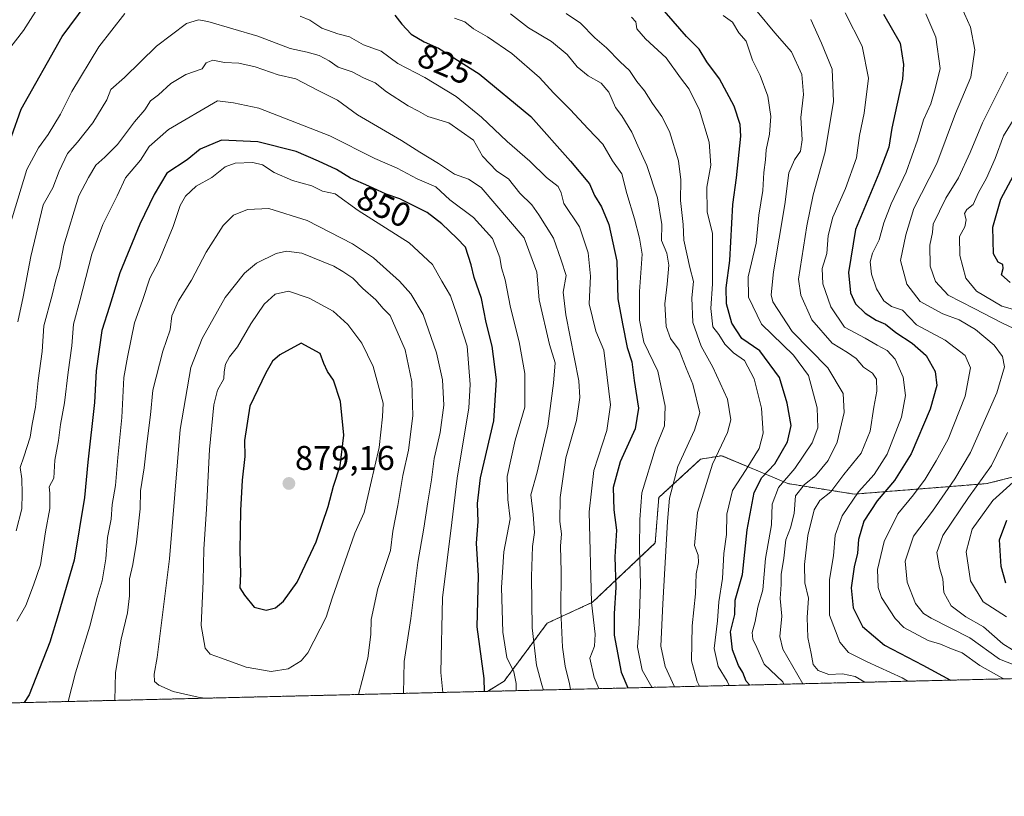
# Model space of a CAD drawing. Units: metres. Extents: x 665328 to 668794, y 4735040 to 4737436.
# Drawn here: x 666512 to 666800, y 4735040 to 4735266 of the extents above; entities that cross this region are included whole.
import ezdxf
from ezdxf.enums import TextEntityAlignment as Align

# ---------------------------------------------------------------- set-up
doc = ezdxf.new("R2010")
doc.units = ezdxf.units.M
doc.header["$MEASUREMENT"] = 0
doc.linetypes.add('TRAZOS', pattern=[0.75, 0.5, -0.25])
for name, color, linetype, lineweight in [('Arbolado forestal', 92, 'TRAZOS', 0), ('Arbolado forestal CxS', 92, 'Continuous', 0), ('Carátula', 7, 'Continuous', 5), ('Comarca CxS', 133, 'Continuous', 0), ('Comunidad Autónoma CxS', 142, 'Continuous', 0), ('Curva de nivel maestra', 36, 'Continuous', 30), ('Curva de nivel normal', 36, 'Continuous', 0), ('Espacio natural protegido CxS', 2, 'Continuous', 0), ('Municipio CxS', 142, 'Continuous', 0), ('Provincia CxS', 1, 'Continuous', 0), ('Punto de cota en terreno', 7, 'Continuous', 0), ('Rótulo de curva de nivel directora', 19, 'Continuous', 0), ('Rótulo de punto de cota en terreno', 19, 'Continuous', 0)]:
    doc.layers.add(name, color=color, linetype=linetype, lineweight=lineweight)
doc.styles.add('Arial', font='txt', dxfattribs={"height": 0.2})

# ---------------------------------------------------------------- blocks, each defined once
blk = doc.blocks.new('*U161')
at = {"layer": 'Curva de nivel normal', "color": 36, "linetype": 'Continuous', "lineweight": 0}
for points in [[(666800.77, 4735251.02, 760), (666793.41, 4735236.23, 760), (666789.8, 4735227.56, 760), (666786.35, 4735220.21, 760), (666782.68, 4735214.23, 760), (666778.96, 4735206.62, 760), (666778.74, 4735204.23, 760), (666777.97, 4735200.5, 760), (666778.09, 4735194.44, 760), (666779.68, 4735189.9, 760), (666783.35, 4735185.95, 760), (666790.97, 4735182.07, 760), (666798.99, 4735177.85, 760), (666804.18, 4735175.46, 760)], [(666800.71, 4735145.92, 760), (666796, 4735136.24, 760), (666789.29, 4735126.91, 760), (666781.84, 4735115.81, 760), (666780.09, 4735110.84, 760), (666780.78, 4735106.4, 760), (666781.76, 4735103.16, 760), (666782.12, 4735099.22, 760), (666784.22, 4735095.32, 760), (666788.5, 4735092.11, 760), (666793.67, 4735089.15, 760), (666799.27, 4735084.21, 760), (666802.15, 4735082.5, 760)]]:
    blk.add_polyline3d(points, dxfattribs=at)
blk = doc.blocks.new('*U162')
at = {"layer": 'Curva de nivel normal', "color": 36, "linetype": 'Continuous', "lineweight": 0}
blk.add_polyline3d([(666740.98, 4735072.58, 790), (666735.08, 4735082.67, 790), (666734.23, 4735086.31, 790), (666734.86, 4735092.28, 790), (666734.37, 4735097.4, 790), (666734.62, 4735101.5, 790), (666734.65, 4735104.44, 790), (666735.44, 4735109.22, 790), (666735.94, 4735114.54, 790), (666737.32, 4735118.1, 790), (666738.38, 4735122.24, 790), (666738.82, 4735127.4, 790), (666741.39, 4735130.66, 790), (666744.67, 4735133.21, 790), (666748.34, 4735137.7, 790), (666750.93, 4735143.09, 790), (666753.05, 4735151.75, 790), (666752.75, 4735157.27, 790), (666748.24, 4735164.7, 790), (666737.83, 4735175.34, 790), (666732.2, 4735183.96, 790), (666731.69, 4735186.06, 790), (666732.35, 4735192.77, 790), (666735.69, 4735212.44, 790), (666736.9, 4735221.6, 790), (666738.51, 4735225.42, 790), (666740.24, 4735227.94, 790), (666740.74, 4735231.26, 790), (666740.34, 4735237.82, 790), (666741.12, 4735244.53, 790), (666740.64, 4735250.3, 790), (666737.61, 4735256.92, 790), (666732.75, 4735262.5, 790), (666727.64, 4735268.71, 790)], dxfattribs=at)
blk = doc.blocks.new('*U166')
at = {"layer": 'Curva de nivel normal', "color": 36, "linetype": 'Continuous', "lineweight": 0}
blk.add_polyline3d([(666703.49, 4735071.67, 815), (666700.75, 4735077.57, 815), (666699.56, 4735083.56, 815), (666700.08, 4735095.91, 815), (666701.46, 4735119.91, 815), (666702.09, 4735126.72, 815), (666704.44, 4735135.91, 815), (666709.38, 4735146.58, 815), (666710.88, 4735151.58, 815), (666708.86, 4735160, 815), (666706.87, 4735164.62, 815), (666704.85, 4735169.94, 815), (666702.29, 4735173.28, 815), (666701.09, 4735176.81, 815), (666700.64, 4735183.42, 815), (666701.4, 4735189.18, 815), (666701.86, 4735194.74, 815), (666701.28, 4735198.15, 815), (666699.67, 4735201.9, 815), (666699.78, 4735206.57, 815), (666698.51, 4735214.36, 815), (666695.4, 4735223.74, 815), (666692.78, 4735229.52, 815), (666691.09, 4735233.5, 815), (666688.18, 4735238.26, 815), (666686.26, 4735240.7, 815), (666684.37, 4735245.18, 815), (666682.06, 4735247.75, 815), (666678.29, 4735249.94, 815), (666675.06, 4735252.58, 815), (666672.18, 4735256.13, 815), (666667.62, 4735259.93, 815), (666660.9, 4735263.98, 815), (666655.64, 4735268.04, 815)], dxfattribs=at)
blk = doc.blocks.new('*U173')
at = {"layer": 'Curva de nivel normal', "color": 36, "linetype": 'Continuous', "lineweight": 0}
blk.add_polyline3d([(666776.82, 4735268, 770), (666779.74, 4735261.17, 770), (666781.01, 4735252.05, 770), (666779.59, 4735246.1, 770), (666778.31, 4735241.79, 770), (666776.12, 4735237.11, 770), (666774.42, 4735231.12, 770), (666771.13, 4735221.84, 770), (666766.73, 4735212.54, 770), (666764.57, 4735207.06, 770), (666763.18, 4735202.12, 770), (666761.3, 4735198.24, 770), (666760.64, 4735195.64, 770), (666761.01, 4735192.1, 770), (666762.41, 4735187.81, 770), (666764.54, 4735184.32, 770), (666766.84, 4735182.67, 770), (666770.03, 4735181.55, 770), (666774.09, 4735177.3, 770), (666782.48, 4735172.81, 770), (666788.34, 4735168.34, 770), (666789.84, 4735164.7, 770), (666788.3, 4735156.52, 770), (666783.38, 4735143.91, 770), (666779.81, 4735137.58, 770), (666776.66, 4735132.24, 770), (666773.24, 4735127.72, 770), (666768.65, 4735122.17, 770), (666764.72, 4735114.06, 770), (666762.73, 4735105.95, 770), (666762.96, 4735100.61, 770), (666763.92, 4735097.72, 770), (666767.86, 4735091.56, 770), (666770.41, 4735088.97, 770), (666777.54, 4735085.17, 770), (666781.15, 4735084.15, 770), (666784.31, 4735082.8, 770), (666787.47, 4735081.62, 770), (666792.56, 4735077.85, 770), (666798.98, 4735074.27, 770), (666799.62, 4735073.99, 770)], dxfattribs=at)
blk = doc.blocks.new('*U177')
at = {"layer": 'Curva de nivel normal', "color": 36, "linetype": 'Continuous', "lineweight": 0}
blk.add_polyline3d([(666785.47, 4735273.96, 765), (666789.86, 4735264.13, 765), (666791.12, 4735257.55, 765), (666790, 4735249.57, 765), (666785.51, 4735238.94, 765), (666780.03, 4735224.38, 765), (666773.33, 4735211.27, 765), (666770.97, 4735203.57, 765), (666769.42, 4735196.04, 765), (666771.32, 4735189.11, 765), (666775.2, 4735184.06, 765), (666781.79, 4735180.49, 765), (666786.56, 4735178.7, 765), (666791.32, 4735175.92, 765), (666796.74, 4735171.34, 765), (666799.22, 4735168, 765), (666799.8, 4735165.06, 765), (666797.56, 4735157.42, 765), (666789.89, 4735140.08, 765), (666785.3, 4735132.35, 765), (666778.8, 4735122.96, 765), (666773.22, 4735115.59, 765), (666770.82, 4735108.34, 765), (666771.41, 4735102.2, 765), (666773.82, 4735095.96, 765), (666776.18, 4735093.09, 765), (666778.42, 4735091.7, 765), (666789.69, 4735085.99, 765), (666798.33, 4735079.74, 765), (666805.01, 4735077.07, 765)], dxfattribs=at)
blk = doc.blocks.new('*U187')
at = {"layer": 'Curva de nivel normal', "color": 36, "linetype": 'Continuous', "lineweight": 0}
blk.add_polyline3d([(666511.88, 4735178.15, 835), (666513.44, 4735185.45, 835), (666515.74, 4735197.24, 835), (666519.33, 4735212.32, 835), (666522.08, 4735217.22, 835), (666523.98, 4735222.14, 835), (666526.44, 4735227.23, 835), (666529.34, 4735230.57, 835), (666533.83, 4735236.23, 835), (666537.86, 4735242.9, 835), (666539.02, 4735245.9, 835), (666543.02, 4735249.49, 835), (666552.38, 4735258.63, 835), (666561.17, 4735265.16, 835), (666564.64, 4735266.26, 835), (666567.38, 4735265.78, 835), (666581.92, 4735261.47, 835), (666591.34, 4735257.93, 835), (666596.3, 4735256.88, 835), (666599.83, 4735255.83, 835), (666602.77, 4735254.28, 835), (666605.36, 4735252.43, 835), (666609.44, 4735251.06, 835), (666612.72, 4735249.38, 835), (666616.14, 4735247.92, 835), (666619.44, 4735245.22, 835), (666625.79, 4735241.13, 835), (666628.83, 4735239.63, 835), (666631.56, 4735238.02, 835), (666637.67, 4735236.23, 835), (666644.86, 4735231.16, 835), (666647.5, 4735226.46, 835), (666651.71, 4735222.12, 835), (666655.11, 4735219.85, 835), (666658.33, 4735215.74, 835), (666661.88, 4735212.29, 835), (666663.94, 4735209.35, 835), (666668.19, 4735202.6, 835), (666670.44, 4735196.19, 835), (666671.9, 4735191.64, 835), (666671.05, 4735186.8, 835), (666671.79, 4735180.16, 835), (666675.55, 4735160.96, 835), (666675.93, 4735156.13, 835), (666674.93, 4735149.38, 835), (666671.76, 4735138.45, 835), (666670.18, 4735126.95, 835), (666670.08, 4735119.92, 835), (666670.56, 4735116.31, 835), (666670.27, 4735112.69, 835), (666670.45, 4735105.26, 835), (666670.34, 4735093.93, 835), (666670.78, 4735083.24, 835), (666671.57, 4735077.71, 835), (666672.9, 4735072.52, 835), (666673.14, 4735070.93, 835)], dxfattribs=at)
blk = doc.blocks.new('*U188')
at = {"layer": 'Curva de nivel normal', "color": 36, "linetype": 'Continuous', "lineweight": 0}
blk.add_polyline3d([(666511.45, 4735117.22, 840), (666513.1, 4735123.58, 840), (666513.15, 4735128.03, 840), (666513.03, 4735132.4, 840), (666512.62, 4735135.7, 840), (666513.71, 4735138.8, 840), (666515.47, 4735144.48, 840), (666516.07, 4735148.26, 840), (666517.06, 4735153.24, 840), (666517.81, 4735161.06, 840), (666519.02, 4735169.46, 840), (666519.52, 4735177, 840), (666521.94, 4735185.96, 840), (666523.04, 4735190.38, 840), (666524.05, 4735193.96, 840), (666525.31, 4735200.57, 840), (666529.68, 4735214.9, 840), (666532.55, 4735220.31, 840), (666534.64, 4735223.88, 840), (666537.31, 4735226.16, 840), (666540.95, 4735229.91, 840), (666545.94, 4735236.47, 840), (666548.95, 4735240, 840), (666550.65, 4735242.6, 840), (666552.97, 4735244.42, 840), (666556.54, 4735247.73, 840), (666560.89, 4735250.3, 840), (666565.7, 4735252, 840), (666566.84, 4735253.72, 840), (666568.76, 4735254.47, 840), (666572.23, 4735253.79, 840), (666576.35, 4735253.59, 840), (666581.14, 4735252.54, 840), (666587.84, 4735250.27, 840), (666593.06, 4735249.1, 840), (666599.56, 4735245.62, 840), (666605.19, 4735242.87, 840), (666611.04, 4735238.54, 840), (666623.82, 4735231.07, 840), (666629.22, 4735227.62, 840), (666634.61, 4735224.36, 840), (666639.3, 4735221.2, 840), (666643.39, 4735219.76, 840), (666647.1, 4735217.34, 840), (666659.61, 4735202.64, 840), (666663.29, 4735192.63, 840), (666664.06, 4735184.62, 840), (666667.08, 4735171.58, 840), (666668.73, 4735166.24, 840), (666668.21, 4735160.24, 840), (666666.55, 4735147.68, 840), (666663.4, 4735134.31, 840), (666661.62, 4735127.67, 840), (666662.27, 4735121.93, 840), (666662.62, 4735116.71, 840), (666662.1, 4735112.66, 840), (666661.75, 4735103.84, 840), (666661.96, 4735088.91, 840), (666663.26, 4735078.01, 840), (666664.8, 4735072.27, 840), (666665.27, 4735070.74, 840)], dxfattribs=at)
blk = doc.blocks.new('*U198')
at = {"layer": 'Curva de nivel normal', "color": 36, "linetype": 'Continuous', "lineweight": 0}
blk.add_polyline3d([(666717.66, 4735267.49, 795), (666720.45, 4735265.58, 795), (666722.29, 4735262.44, 795), (666724.38, 4735260.01, 795), (666726.26, 4735254.53, 795), (666728.53, 4735249.99, 795), (666730.78, 4735244.01, 795), (666731.65, 4735238.06, 795), (666731.26, 4735232.87, 795), (666730.26, 4735228.36, 795), (666730.1, 4735225.45, 795), (666729.57, 4735221.72, 795), (666729.25, 4735216.52, 795), (666728.09, 4735209.25, 795), (666727.33, 4735201.11, 795), (666724.98, 4735191.28, 795), (666725.07, 4735185.4, 795), (666728.92, 4735177.51, 795), (666738.18, 4735168.48, 795), (666742.58, 4735162.48, 795), (666745.09, 4735153.08, 795), (666745.37, 4735147.26, 795), (666743.7, 4735142.87, 795), (666738.63, 4735135.38, 795), (666733.85, 4735129.86, 795), (666731.96, 4735124.92, 795), (666731.79, 4735118.92, 795), (666730.03, 4735109.12, 795), (666729.25, 4735100.01, 795), (666727.83, 4735094.92, 795), (666727.01, 4735090.76, 795), (666726.14, 4735087.56, 795), (666726.32, 4735085.57, 795), (666727.49, 4735083.18, 795), (666729.7, 4735078.24, 795), (666735.1, 4735073.08, 795), (666735.41, 4735072.44, 795)], dxfattribs=at)
blk = doc.blocks.new('*U199')
at = {"layer": 'Curva de nivel normal', "color": 36, "linetype": 'Continuous', "lineweight": 0}
blk.add_polyline3d([(666771.62, 4735073.32, 780), (666769.93, 4735074.29, 780), (666759.7, 4735079, 780), (666754.3, 4735081.73, 780), (666751.73, 4735084.69, 780), (666748.74, 4735092.54, 780), (666748.7, 4735102.96, 780), (666749.92, 4735109.92, 780), (666750.34, 4735115.91, 780), (666752.4, 4735121.58, 780), (666757.17, 4735128.58, 780), (666761.79, 4735133.58, 780), (666765.52, 4735139.58, 780), (666769.75, 4735150.34, 780), (666770.92, 4735156.62, 780), (666770.27, 4735162, 780), (666767.88, 4735167.24, 780), (666765.59, 4735169.79, 780), (666762.61, 4735171.32, 780), (666759.1, 4735173.41, 780), (666753.13, 4735176.56, 780), (666749.12, 4735182.56, 780), (666746.83, 4735189.27, 780), (666746.59, 4735193.7, 780), (666747.99, 4735198.13, 780), (666748.36, 4735203.35, 780), (666749.7, 4735208.68, 780), (666753.4, 4735217.05, 780), (666756.61, 4735226.03, 780), (666757.5, 4735232.53, 780), (666758.87, 4735239.03, 780), (666760.15, 4735249.23, 780), (666758.27, 4735258.6, 780), (666753.3, 4735268.3, 780)], dxfattribs=at)
blk = doc.blocks.new('*U211')
at = {"layer": 'Curva de nivel normal', "color": 36, "linetype": 'Continuous', "lineweight": 0}
blk.add_polyline3d([(666719.42, 4735072.05, 805), (666718.83, 4735073.36, 805), (666716.26, 4735077.57, 805), (666715.11, 4735082.89, 805), (666716.03, 4735090.93, 805), (666716.46, 4735096.46, 805), (666717.47, 4735103.28, 805), (666717.88, 4735110.55, 805), (666718.65, 4735116.09, 805), (666718.74, 4735122.08, 805), (666720.38, 4735128.95, 805), (666724.43, 4735135.05, 805), (666728.19, 4735141.22, 805), (666729.35, 4735145.72, 805), (666728.91, 4735153, 805), (666726.79, 4735161.54, 805), (666723.96, 4735166.88, 805), (666720.68, 4735169.14, 805), (666718.18, 4735171.6, 805), (666716.41, 4735174.43, 805), (666714.71, 4735176.73, 805), (666714.14, 4735182.02, 805), (666714.62, 4735189.28, 805), (666714.6, 4735203.9, 805), (666713.01, 4735210.29, 805), (666712.9, 4735217.48, 805), (666714.11, 4735223.85, 805), (666713.58, 4735230.6, 805), (666710.78, 4735239.94, 805), (666707.76, 4735246.04, 805), (666705.23, 4735249.37, 805), (666701.12, 4735255.2, 805), (666695, 4735260.74, 805), (666692.53, 4735263.61, 805), (666692.26, 4735265.67, 805), (666690.94, 4735267.02, 805)], dxfattribs=at)
blk = doc.blocks.new('*U212')
at = {"layer": 'Curva de nivel normal', "color": 36, "linetype": 'Continuous', "lineweight": 0}
for points in [[(666804.86, 4735241.06, 755), (666799.47, 4735232.47, 755), (666797.06, 4735225.85, 755), (666794.53, 4735220.04, 755), (666792.2, 4735215.85, 755), (666790.62, 4735212.41, 755), (666788.77, 4735210.93, 755), (666788.14, 4735209.74, 755), (666788.6, 4735207.9, 755), (666788.18, 4735205.85, 755), (666786.62, 4735203.02, 755), (666786.8, 4735197.52, 755), (666788.47, 4735190.89, 755), (666791.65, 4735187.08, 755), (666799.02, 4735182.77, 755), (666803.46, 4735181.46, 755)], [(666802.34, 4735131.38, 755), (666796.42, 4735126.03, 755), (666790.33, 4735117.64, 755), (666788.6, 4735111.05, 755), (666789.88, 4735102.64, 755), (666793.56, 4735096.48, 755), (666800.34, 4735092.1, 755)]]:
    blk.add_polyline3d(points, dxfattribs=at)
blk = doc.blocks.new('*U215')
at = {"layer": 'Curva de nivel normal', "color": 36, "linetype": 'Continuous', "lineweight": 0}
blk.add_polyline3d([(666657.31, 4735070.55, 845), (666657.33, 4735072.6, 845), (666656.66, 4735076.08, 845), (666654.58, 4735080.24, 845), (666653.45, 4735087.58, 845), (666653.06, 4735100.69, 845), (666653.67, 4735111.01, 845), (666655.6, 4735120.68, 845), (666654.9, 4735126.36, 845), (666654.72, 4735133, 845), (666656.99, 4735143.64, 845), (666659.79, 4735153.29, 845), (666659.81, 4735163.09, 845), (666658.19, 4735172.29, 845), (666655.62, 4735182.37, 845), (666654.06, 4735190.42, 845), (666653.04, 4735193.9, 845), (666652.59, 4735196.94, 845), (666650.42, 4735202.5, 845), (666644.9, 4735208.57, 845), (666637.91, 4735213.72, 845), (666633.89, 4735217.51, 845), (666628.43, 4735219.86, 845), (666622.58, 4735222.99, 845), (666616.12, 4735225.83, 845), (666602.98, 4735232.46, 845), (666582.26, 4735240.48, 845), (666574.83, 4735242.1, 845), (666570.17, 4735242.61, 845), (666555.83, 4735234.26, 845), (666550.22, 4735229.35, 845), (666547.74, 4735225.31, 845), (666543.28, 4735220.17, 845), (666540.92, 4735214.9, 845), (666536.73, 4735206.57, 845), (666533.53, 4735197.9, 845), (666530.02, 4735184.24, 845), (666528.17, 4735177.46, 845), (666527.62, 4735171.12, 845), (666526.56, 4735163.44, 845), (666525.52, 4735154.57, 845), (666524.34, 4735148.24, 845), (666523.8, 4735143.55, 845), (666522.73, 4735137.81, 845), (666522.4, 4735132.55, 845), (666521.02, 4735130.06, 845), (666521.25, 4735128.16, 845), (666521.24, 4735123.72, 845), (666519.96, 4735116.91, 845), (666518.53, 4735107.22, 845), (666516.45, 4735101.34, 845), (666514.23, 4735095.42, 845), (666511.63, 4735090.8, 845)], dxfattribs=at)
blk = doc.blocks.new('*U225')
at = {"layer": 'Curva de nivel normal', "color": 36, "linetype": 'Continuous', "lineweight": 0}
for points in [[(666696.95, 4735071.51, 820), (666696.92, 4735071.58, 820), (666694.04, 4735076.56, 820), (666692.73, 4735083.29, 820), (666693.24, 4735090.1, 820), (666693.61, 4735101.48, 820), (666693.3, 4735112.16, 820), (666693.39, 4735120.48, 820), (666693.95, 4735128.28, 820), (666697.96, 4735141.29, 820), (666700.55, 4735147.82, 820), (666700.74, 4735153.54, 820), (666698.62, 4735163.76, 820), (666694.59, 4735172.19, 820), (666693.34, 4735178.62, 820), (666693.34, 4735187.01, 820), (666694.1, 4735197.9, 820), (666693.28, 4735202.57, 820), (666691.83, 4735208.23, 820), (666689.6, 4735215.57, 820), (666688.09, 4735221.37, 820), (666685.4, 4735225.14, 820), (666682.56, 4735229.98, 820), (666678.32, 4735234.42, 820), (666673.07, 4735240.15, 820), (666668.2, 4735244.94, 820), (666664.07, 4735249.48, 820), (666656, 4735256.41, 820), (666648.99, 4735261.33, 820), (666644.83, 4735263.64, 820), (666642.3, 4735265.64, 820), (666639.31, 4735266.72, 820)], [(666519.87, 4735273.15, 820), (666513.57, 4735263.13, 820), (666508.9, 4735257.17, 820)]]:
    blk.add_polyline3d(points, dxfattribs=at)
blk = doc.blocks.new('*U226')
at = {"layer": 'Curva de nivel normal', "color": 36, "linetype": 'Continuous', "lineweight": 0}
blk.add_polyline3d([(666759.03, 4735073.01, 785), (666756.26, 4735074.73, 785), (666752.48, 4735075.44, 785), (666748.57, 4735075.25, 785), (666745.4, 4735076.43, 785), (666743.96, 4735078.2, 785), (666743.41, 4735081.35, 785), (666742.36, 4735086.1, 785), (666742.26, 4735091.91, 785), (666742.64, 4735097.58, 785), (666741.58, 4735102.03, 785), (666741.4, 4735107.4, 785), (666742.44, 4735115.79, 785), (666744.26, 4735123.28, 785), (666745.86, 4735126, 785), (666749.08, 4735128.52, 785), (666752.93, 4735133.66, 785), (666757.92, 4735139.85, 785), (666760.64, 4735146.24, 785), (666761.66, 4735153.24, 785), (666762.57, 4735157.91, 785), (666762.48, 4735161.45, 785), (666761.31, 4735163.2, 785), (666758.68, 4735164.98, 785), (666756.48, 4735167.48, 785), (666754.02, 4735169.25, 785), (666749.47, 4735171.95, 785), (666743.57, 4735178.7, 785), (666740.32, 4735185.97, 785), (666739.72, 4735190.65, 785), (666742.16, 4735206.12, 785), (666743.94, 4735215.19, 785), (666747.45, 4735227.75, 785), (666749.94, 4735242.45, 785), (666749.51, 4735251.84, 785), (666746.36, 4735259.51, 785), (666743.29, 4735266.37, 785)], dxfattribs=at)
blk = doc.blocks.new('*U232')
at = {"layer": 'Curva de nivel normal', "color": 36, "linetype": 'Continuous', "lineweight": 0}
for points in [[(666681.45, 4735071.14, 830), (666680.09, 4735074.38, 830), (666678.76, 4735080.08, 830), (666680.15, 4735083.58, 830), (666680.34, 4735087, 830), (666679.29, 4735096.27, 830), (666678.62, 4735122.71, 830), (666680, 4735134.78, 830), (666683.74, 4735146.5, 830), (666684.81, 4735153.9, 830), (666682.93, 4735169.89, 830), (666680.56, 4735175.47, 830), (666678.61, 4735183.38, 830), (666679, 4735191.49, 830), (666678.34, 4735198.27, 830), (666675.78, 4735205.85, 830), (666671.23, 4735212.64, 830), (666670.39, 4735215.8, 830), (666669.56, 4735217.64, 830), (666666.18, 4735220.25, 830), (666661.31, 4735225.06, 830), (666654.66, 4735230.74, 830), (666647.16, 4735237.9, 830), (666639.78, 4735243.86, 830), (666630.7, 4735249.44, 830), (666622.82, 4735253.55, 830), (666617.91, 4735257.09, 830), (666612.79, 4735258.96, 830), (666608.7, 4735261.27, 830), (666605.26, 4735262.16, 830), (666600.6, 4735263.79, 830), (666597.15, 4735266.15, 830), (666594.26, 4735267.35, 830)], [(666543.17, 4735268.08, 830), (666535.54, 4735258.39, 830), (666527.64, 4735245.36, 830), (666524.36, 4735238.76, 830), (666520.8, 4735232.84, 830), (666517.94, 4735228.94, 830), (666514.52, 4735222.57, 830), (666508.6, 4735203.07, 830)]]:
    blk.add_polyline3d(points, dxfattribs=at)
blk = doc.blocks.new('*U240')
at = {"layer": 'Curva de nivel normal', "color": 36, "linetype": 'Continuous', "lineweight": 0}
blk.add_polyline3d([(666710.84, 4735071.85, 810), (666710.07, 4735073.24, 810), (666708.45, 4735079.24, 810), (666708.66, 4735089.49, 810), (666709.67, 4735098.76, 810), (666709.87, 4735104.62, 810), (666710.54, 4735107.96, 810), (666710.38, 4735110.04, 810), (666709.34, 4735112.93, 810), (666710.23, 4735122.58, 810), (666714.59, 4735136.6, 810), (666719.01, 4735145.91, 810), (666719.94, 4735149.54, 810), (666719, 4735155.62, 810), (666714.68, 4735164.89, 810), (666711.24, 4735171.02, 810), (666708.88, 4735177.96, 810), (666708.56, 4735185.14, 810), (666709.08, 4735189.88, 810), (666707.98, 4735194.02, 810), (666706.26, 4735202.02, 810), (666706.07, 4735206.57, 810), (666705.29, 4735213.57, 810), (666705.38, 4735219.57, 810), (666704.69, 4735225.1, 810), (666702.03, 4735233.71, 810), (666699.85, 4735238.1, 810), (666697.05, 4735241.9, 810), (666694.8, 4735245.57, 810), (666692.55, 4735248.23, 810), (666690.36, 4735251.44, 810), (666687.63, 4735254.04, 810), (666683.64, 4735258.14, 810), (666680.22, 4735261.06, 810), (666676.11, 4735265.27, 810), (666671.91, 4735268.07, 810)], dxfattribs=at)
blk = doc.blocks.new('*U243')
at = {"layer": 'Curva de nivel maestra', "color": 36, "linetype": 'Continuous', "lineweight": 30}
for points in [[(666510.05, 4735232.23, 825), (666512.87, 4735240.2, 825), (666524.85, 4735261.45, 825), (666531.84, 4735270.85, 825)], [(666621.86, 4735267.6, 825), (666623.91, 4735264.99, 825), (666626.64, 4735262.06, 825), (666630.44, 4735259.85, 825), (666634.64, 4735258.05, 825), (666646.48, 4735250.56, 825), (666661.6, 4735238.09, 825), (666673.15, 4735225.05, 825), (666678.67, 4735218.39, 825), (666680.14, 4735215.04, 825), (666682.2, 4735211.68, 825), (666684.34, 4735206.54, 825), (666686.66, 4735195.9, 825), (666686.93, 4735184.9, 825), (666688.32, 4735177.56, 825), (666689.74, 4735170.71, 825), (666691.07, 4735166.47, 825), (666691.75, 4735161.05, 825), (666693.01, 4735152.98, 825), (666692.02, 4735146.94, 825), (666687.67, 4735137.28, 825), (666685.64, 4735129.83, 825), (666685.78, 4735123.3, 825), (666686.6, 4735117.42, 825), (666686.13, 4735109.62, 825), (666686.4, 4735100.61, 825), (666685.91, 4735093.11, 825), (666685.94, 4735086.78, 825), (666687.98, 4735075.9, 825), (666689.88, 4735071.34, 825)]]:
    blk.add_polyline3d(points, dxfattribs=at)
blk = doc.blocks.new('*U245')
at = {"layer": 'Curva de nivel maestra', "color": 36, "linetype": 'Continuous', "lineweight": 30}
for points in [[(666800.22, 4735101.95, 750), (666798.82, 4735106.76, 750), (666798.31, 4735114.51, 750), (666800.49, 4735120.32, 750)], [(666801.46, 4735189.61, 750), (666798.94, 4735191.83, 750), (666799.42, 4735193.76, 750), (666799.33, 4735194.89, 750), (666797.96, 4735195.52, 750), (666796.61, 4735198.04, 750), (666796.39, 4735205.8, 750), (666798.71, 4735213.96, 750), (666802.41, 4735220.83, 750)]]:
    blk.add_polyline3d(points, dxfattribs=at)
blk = doc.blocks.new('*U258')
at = {"layer": 'Curva de nivel maestra', "color": 36, "linetype": 'Continuous', "lineweight": 30}
blk.add_polyline3d([(666725.52, 4735072.2, 800), (666724.43, 4735073.33, 800), (666723.43, 4735075.84, 800), (666722.16, 4735077.91, 800), (666720.4, 4735082.5, 800), (666719.89, 4735087.75, 800), (666721.06, 4735092.74, 800), (666721.22, 4735096.91, 800), (666723.32, 4735104.48, 800), (666724.72, 4735117.45, 800), (666726.72, 4735128.36, 800), (666728.94, 4735132.72, 800), (666732.79, 4735136.7, 800), (666736.48, 4735143.15, 800), (666737.59, 4735147.92, 800), (666736.37, 4735154.46, 800), (666734.16, 4735161.91, 800), (666728.41, 4735169.69, 800), (666723.16, 4735173.33, 800), (666720.2, 4735177.79, 800), (666718.72, 4735183.42, 800), (666718.6, 4735188.11, 800), (666719.66, 4735196.1, 800), (666720.48, 4735212.41, 800), (666721.57, 4735220.22, 800), (666722.9, 4735232.37, 800), (666722.64, 4735235.73, 800), (666720.88, 4735241.1, 800), (666716.62, 4735249.03, 800), (666712.94, 4735254.02, 800), (666710.67, 4735257.75, 800), (666707, 4735261.41, 800), (666699.26, 4735270.33, 800)], dxfattribs=at)
blk = doc.blocks.new('*U259')
at = {"layer": 'Curva de nivel maestra', "color": 36, "linetype": 'Continuous', "lineweight": 30}
blk.add_polyline3d([(666648.04, 4735070.33, 850), (666647.99, 4735074.06, 850), (666645.94, 4735089.2, 850), (666646.35, 4735104.06, 850), (666645.72, 4735113.59, 850), (666646.24, 4735119.87, 850), (666645.99, 4735125.15, 850), (666646.95, 4735132.67, 850), (666650.76, 4735149.26, 850), (666651.53, 4735161.28, 850), (666650.33, 4735171.09, 850), (666648.54, 4735177.97, 850), (666647.19, 4735184.94, 850), (666645.01, 4735191.09, 850), (666644.18, 4735194.77, 850), (666642.49, 4735199.95, 850), (666639.98, 4735202.56, 850), (666635.66, 4735206.73, 850), (666631.35, 4735210.09, 850), (666623.34, 4735214.07, 850), (666619.35, 4735215.43, 850), (666614.33, 4735217.77, 850), (666608.98, 4735220.06, 850), (666604.84, 4735222.57, 850), (666599.62, 4735225.02, 850), (666593.14, 4735227.88, 850), (666581.94, 4735230.67, 850), (666571.36, 4735231.16, 850), (666565.12, 4735228.53, 850), (666561.3, 4735225.47, 850), (666555.34, 4735221.52, 850), (666551.7, 4735215.34, 850), (666547.49, 4735206.67, 850), (666541.68, 4735192.42, 850), (666538.7, 4735182.6, 850), (666536.38, 4735175.66, 850), (666534.78, 4735163.88, 850), (666534.25, 4735154.58, 850), (666532.3, 4735137.24, 850), (666531.36, 4735126.91, 850), (666528.36, 4735108.6, 850), (666523.68, 4735092.68, 850), (666521.22, 4735084.68, 850), (666515.17, 4735069.36, 850), (666513.74, 4735067.08, 850)], dxfattribs=at)
blk = doc.blocks.new('*U260')
at = {"layer": 'Curva de nivel maestra', "color": 36, "linetype": 'Continuous', "lineweight": 30}
blk.add_polyline3d([(666764.5, 4735267.92, 775), (666769.31, 4735259.51, 775), (666770.36, 4735253.19, 775), (666770.06, 4735249, 775), (666766.95, 4735234.66, 775), (666766, 4735229.16, 775), (666763.11, 4735221.46, 775), (666756.3, 4735205.12, 775), (666754.23, 4735192.58, 775), (666754.86, 4735186.62, 775), (666756.32, 4735183.42, 775), (666759.14, 4735180.64, 775), (666762.34, 4735178.6, 775), (666765.03, 4735177.51, 775), (666768.13, 4735175.04, 775), (666772.89, 4735171.9, 775), (666776.98, 4735168.31, 775), (666779.56, 4735163.68, 775), (666780.07, 4735159.59, 775), (666778.11, 4735152.64, 775), (666772.51, 4735139.68, 775), (666767.7, 4735131.91, 775), (666762.59, 4735125.91, 775), (666758.78, 4735119.99, 775), (666757.22, 4735114.67, 775), (666756.88, 4735110.64, 775), (666755.92, 4735106.69, 775), (666755.09, 4735100.52, 775), (666755.63, 4735094.73, 775), (666758.33, 4735089.24, 775), (666764.74, 4735083.81, 775), (666775.95, 4735077.97, 775), (666783.99, 4735073.62, 775)], dxfattribs=at)
blk = doc.blocks.new('5PATER')
at = {"layer": 'Carátula', "linetype": 'Continuous', "lineweight": 5}
h = blk.add_hatch(color=250, dxfattribs=at)
edge = h.paths.add_edge_path()
edge.add_ellipse((0, 0.01), major_axis=(-1.33, -1.34), ratio=0.999422, start_angle=0, end_angle=360)

msp = doc.modelspace()

# ---------------------------------------------------------------- linework, layer by layer
at = {"layer": 'Arbolado forestal', "color": 92, "linetype": 'TRAZOS', "lineweight": 0}
for points in [[(666925.77, 4735145.5, 700.63), (666920.67, 4735146.69, 700.1), (666896.39, 4735152.34, 709.97), (666885.7, 4735151.32, 715.17), (666875.02, 4735150.3, 720.46), (666843.46, 4735143.17, 732.29), (666794.6, 4735130.95, 758.29), (666755.92, 4735127.9, 780.37), (666736.58, 4735130.96, 793.39), (666727.34, 4735134.85, 802.26), (666717.24, 4735139.1, 808.84), (666711.13, 4735138.09, 811.61), (666698.91, 4735126.88, 816.16), (666697.89, 4735113.64, 816.97), (666679.57, 4735096.33, 829.25), (666666.34, 4735090.22, 837.42), (666653.79, 4735073.31, 847.29), (666648.97, 4735070.35, 849.56)], [(666970.26, 4735078.12, 708.05), (666648.97, 4735070.35, 849.56)], [(666648.97, 4735070.35, 849.56), (666078.34, 4735056.54, 709.15)]]:
    msp.add_polyline3d(points, dxfattribs=at)
at = {"layer": 'Arbolado forestal CxS', "color": 92, "linetype": 'Continuous', "lineweight": 0}
msp.add_polyline3d([(666925.77, 4735145.5, 700.63), (666938.42, 4735120.52, 703.14), (666955.85, 4735102, 705.59), (666963.47, 4735084.57, 707.69), (666970.26, 4735078.12, 708.05), (666648.97, 4735070.35, 849.56), (666653.79, 4735073.31, 847.29), (666666.34, 4735090.22, 837.42), (666679.57, 4735096.33, 829.25), (666697.89, 4735113.64, 816.97), (666698.91, 4735126.88, 816.16), (666711.13, 4735138.09, 811.61), (666717.24, 4735139.1, 808.84), (666727.34, 4735134.85, 802.26), (666736.58, 4735130.96, 793.39), (666755.92, 4735127.9, 780.37), (666794.6, 4735130.95, 758.29), (666843.46, 4735143.17, 732.29), (666875.02, 4735150.3, 720.46), (666885.7, 4735151.32, 715.17), (666896.39, 4735152.34, 709.97), (666925.77, 4735145.5, 700.63)], close=True, dxfattribs=at)
msp.add_polyline3d([(666843.46, 4735143.17, 732.29), (666794.6, 4735130.95, 758.29), (666755.92, 4735127.9, 780.37), (666736.58, 4735130.96, 793.39), (666727.34, 4735134.85, 802.26), (666717.24, 4735139.1, 808.84), (666711.13, 4735138.09, 811.61), (666698.91, 4735126.88, 816.16), (666697.89, 4735113.64, 816.97), (666679.57, 4735096.33, 829.25), (666666.34, 4735090.22, 837.42), (666653.79, 4735073.31, 847.29), (666648.97, 4735070.35, 849.56), (666078.34, 4735056.54, 709.15)], dxfattribs=at)
at = {"layer": 'Comarca CxS', "color": 133, "linetype": 'Continuous', "lineweight": 0}
msp.add_polyline3d([(668793.74, 4735122.25, 805.32), (665383.67, 4735039.73, 656.39), (665336.26, 4737013.04, 872.81), (665328.09, 4737353.07, 934.16), (668168.42, 4737421.83, 1001.12), (668736.99, 4737435.59, 1012.61), (668793.74, 4735122.25, 805.32)], close=True, dxfattribs=at)
msp.add_polyline3d([(668793.74, 4735122.25, 805.32), (665383.67, 4735039.73, 656.39), (665336.26, 4737013.04, 872.81), (665328.09, 4737353.07, 934.16), (668168.42, 4737421.83, 1001.12), (668736.99, 4737435.59, 1012.61), (668793.74, 4735122.25, 805.32)], close=True, dxfattribs=at)
at = {"layer": 'Comunidad Autónoma CxS', "color": 142, "linetype": 'Continuous', "lineweight": 0}
msp.add_polyline3d([(668793.74, 4735122.25, 805.32), (665383.67, 4735039.73, 656.39), (665328.09, 4737353.07, 934.16), (668736.99, 4737435.59, 1012.61), (668793.74, 4735122.25, 805.32)], close=True, dxfattribs=at)
msp.add_polyline3d([(668793.74, 4735122.25, 805.32), (665383.67, 4735039.73, 656.39), (665328.09, 4737353.07, 934.16), (668736.99, 4737435.59, 1012.61), (668793.74, 4735122.25, 805.32)], close=True, dxfattribs=at)
at = {"layer": 'Curva de nivel maestra', "color": 36, "linetype": 'Continuous', "lineweight": 30}
msp.add_polyline3d([(666584.33, 4735094.07, 875), (666587.06, 4735094.72, 875), (666589.44, 4735096.7, 875), (666593.38, 4735102.24, 875), (666599, 4735113.95, 875), (666602.45, 4735124.25, 875), (666604.04, 4735130.17, 875), (666605.92, 4735136.12, 875), (666607.02, 4735145.1, 875), (666606.05, 4735154.89, 875), (666604.02, 4735161.15, 875), (666602.3, 4735163.71, 875), (666601.16, 4735166.05, 875), (666600.09, 4735168.93, 875), (666594.56, 4735171.97, 875), (666588.33, 4735168.5, 875), (666586.23, 4735166.64, 875), (666584.24, 4735163.24, 875), (666579.64, 4735153.58, 875), (666578.08, 4735143.58, 875), (666578.18, 4735138.91, 875), (666577.41, 4735131.97, 875), (666576.88, 4735123.16, 875), (666576.66, 4735111.4, 875), (666576.86, 4735104.63, 875), (666576.72, 4735100.55, 875), (666578.01, 4735098.44, 875), (666580.87, 4735094.95, 875), (666584.33, 4735094.07, 875)], dxfattribs=at)
at = {"layer": 'Curva de nivel normal', "color": 36, "linetype": 'Continuous', "lineweight": 0}
for points in [[(666635.88, 4735070.03, 855), (666635.3, 4735075.88, 855), (666635.8, 4735097.61, 855), (666638.56, 4735119.58, 855), (666640.08, 4735132.58, 855), (666643.53, 4735153.07, 855), (666643.9, 4735159.91, 855), (666642.98, 4735171.04, 855), (666639.98, 4735180.4, 855), (666638.16, 4735185.76, 855), (666635.59, 4735190.06, 855), (666632.92, 4735194.85, 855), (666626.08, 4735201.16, 855), (666611.17, 4735210.66, 855), (666604.48, 4735215.47, 855), (666600.79, 4735216.26, 855), (666597.71, 4735217.79, 855), (666592.04, 4735219.44, 855), (666586.7, 4735221.77, 855), (666583.27, 4735224, 855), (666580.48, 4735224.65, 855), (666575.36, 4735224.47, 855), (666572.41, 4735223.36, 855), (666568.47, 4735220.3, 855), (666563.91, 4735217.71, 855), (666560.81, 4735214.87, 855), (666559.24, 4735212.1, 855), (666557.2, 4735205.95, 855), (666553.05, 4735195.85, 855), (666550.43, 4735190.88, 855), (666548.27, 4735184.35, 855), (666545.96, 4735177.83, 855), (666543.91, 4735167.82, 855), (666542.84, 4735161.91, 855), (666542.29, 4735150.24, 855), (666541.06, 4735138.58, 855), (666540.36, 4735130.39, 855), (666539.45, 4735124.86, 855), (666539.15, 4735120.56, 855), (666538.12, 4735115.2, 855), (666537.6, 4735109.01, 855), (666536.51, 4735102.59, 855), (666535.01, 4735097.75, 855), (666532.87, 4735089.38, 855), (666528.78, 4735075.76, 855), (666526.56, 4735067.39, 855)], [(666624.45, 4735069.76, 860), (666624.62, 4735079.08, 860), (666626.61, 4735091.59, 860), (666628.6, 4735107.97, 860), (666630.38, 4735117.92, 860), (666631.49, 4735125.63, 860), (666632.61, 4735132.11, 860), (666633.42, 4735138.29, 860), (666635.14, 4735145.91, 860), (666636.25, 4735153.82, 860), (666635.81, 4735161.21, 860), (666634.03, 4735169.08, 860), (666630.13, 4735180.29, 860), (666626.56, 4735186.35, 860), (666623.3, 4735190.02, 860), (666615.71, 4735196.83, 860), (666609.6, 4735200.93, 860), (666596.3, 4735207.7, 860), (666585.15, 4735211.26, 860), (666578.88, 4735210.96, 860), (666574.83, 4735209.28, 860), (666571.83, 4735206.31, 860), (666566.86, 4735198.44, 860), (666562.59, 4735190.3, 860), (666558.76, 4735184.25, 860), (666556.88, 4735179.93, 860), (666556.4, 4735175.81, 860), (666554.22, 4735169.6, 860), (666551.26, 4735158.19, 860), (666550.65, 4735151, 860), (666549.52, 4735142.58, 860), (666548.81, 4735135.58, 860), (666547.7, 4735128.81, 860), (666547.58, 4735123.65, 860), (666546.58, 4735113.85, 860), (666545.48, 4735107.36, 860), (666544.45, 4735103.2, 860), (666544.47, 4735098.26, 860), (666543.91, 4735093.26, 860), (666542.02, 4735085.58, 860), (666540.36, 4735075.82, 860), (666540.21, 4735067.72, 860)], [(666611.29, 4735069.44, 865), (666612.4, 4735073.48, 865), (666614.04, 4735080.02, 865), (666614.88, 4735086.9, 865), (666615.02, 4735091.33, 865), (666616.95, 4735100.36, 865), (666620.67, 4735111.41, 865), (666621.37, 4735117.12, 865), (666622.76, 4735124.55, 865), (666624.26, 4735133.3, 865), (666625.92, 4735140.74, 865), (666627.18, 4735150.69, 865), (666626.9, 4735160.66, 865), (666624.91, 4735169.99, 865), (666620.56, 4735180.01, 865), (666618.48, 4735182.05, 865), (666616.39, 4735184.56, 865), (666612.58, 4735187.86, 865), (666609.61, 4735190.88, 865), (666606.71, 4735192.82, 865), (666604.11, 4735194.42, 865), (666594.82, 4735198.22, 865), (666590.32, 4735198.78, 865), (666587.26, 4735198.13, 865), (666581.55, 4735195.24, 865), (666578.04, 4735192.35, 865), (666572.42, 4735185.24, 865), (666565.66, 4735173.28, 865), (666562.34, 4735164.86, 865), (666559.29, 4735146.79, 865), (666556.2, 4735109.04, 865), (666552.59, 4735080.22, 865), (666551.66, 4735075.4, 865), (666551.77, 4735073.27, 865), (666553.03, 4735072.16, 865), (666557.25, 4735070.34, 865), (666564.52, 4735068.67, 865), (666566.43, 4735068.35, 865)], [(666585.83, 4735076.14, 870), (666590.83, 4735076.92, 870), (666594.53, 4735079.23, 870), (666596.56, 4735081.59, 870), (666601.85, 4735091.99, 870), (666603.63, 4735097.54, 870), (666610.19, 4735116.48, 870), (666612.98, 4735122.58, 870), (666614.76, 4735130.58, 870), (666617.38, 4735141.53, 870), (666618.28, 4735150.45, 870), (666618.54, 4735154.46, 870), (666615.58, 4735165.17, 870), (666612.24, 4735171.98, 870), (666608.15, 4735177.35, 870), (666603.9, 4735181.31, 870), (666596.94, 4735185.05, 870), (666590.86, 4735187.11, 870), (666587.04, 4735186.19, 870), (666583.82, 4735183.33, 870), (666579.88, 4735177.58, 870), (666576.02, 4735170.91, 870), (666573.64, 4735167.91, 870), (666572.47, 4735165.82, 870), (666572.14, 4735163.57, 870), (666571.97, 4735161.49, 870), (666570.18, 4735158.24, 870), (666569.1, 4735153.91, 870), (666567.84, 4735140.91, 870), (666566.95, 4735123.48, 870), (666566.15, 4735111.86, 870), (666565.94, 4735102.48, 870), (666565.42, 4735089.61, 870), (666566.57, 4735082.91, 870), (666568.01, 4735081.18, 870), (666571.37, 4735080.01, 870), (666578.5, 4735077.36, 870), (666585.83, 4735076.14, 870)]]:
    msp.add_polyline3d(points, dxfattribs=at)
at = {"layer": 'Espacio natural protegido CxS', "color": 2, "linetype": 'Continuous', "lineweight": 0}
msp.add_polyline3d([(668793.74, 4735122.25, 805.32), (665996.72, 4735054.57, 637.54)], dxfattribs=at)
msp.add_polyline3d([(668793.74, 4735122.25, 805.32), (665996.72, 4735054.57, 637.54)], dxfattribs=at)
msp.add_polyline3d([(668793.74, 4735122.25, 805.32), (665996.72, 4735054.57, 637.54)], dxfattribs=at)
msp.add_polyline3d([(668793.74, 4735122.25, 805.32), (665996.72, 4735054.57, 637.54)], dxfattribs=at)
at = {"layer": 'Municipio CxS', "color": 142, "linetype": 'Continuous', "lineweight": 0}
msp.add_polyline3d([(668793.74, 4735122.25, 805.32), (665996.72, 4735054.57, 637.54), (665904.51, 4735052.33, 642.46), (665383.67, 4735039.73, 656.39), (665336.26, 4737013.04, 872.81)], dxfattribs=at)
msp.add_polyline3d([(668793.74, 4735122.25, 805.32), (665996.72, 4735054.57, 637.54), (665904.51, 4735052.33, 642.46), (665383.67, 4735039.73, 656.39), (665336.26, 4737013.04, 872.81)], dxfattribs=at)
at = {"layer": 'Provincia CxS', "color": 1, "linetype": 'Continuous', "lineweight": 0}
msp.add_polyline3d([(668793.74, 4735122.25, 805.32), (665383.67, 4735039.73, 656.39), (665328.09, 4737353.07, 934.16), (668736.99, 4737435.59, 1012.61), (668793.74, 4735122.25, 805.32)], close=True, dxfattribs=at)
msp.add_polyline3d([(668793.74, 4735122.25, 805.32), (665383.67, 4735039.73, 656.39), (665328.09, 4737353.07, 934.16), (668736.99, 4737435.59, 1012.61), (668793.74, 4735122.25, 805.32)], close=True, dxfattribs=at)

# ---------------------------------------------------------------- block references
at = {"layer": 'Curva de nivel maestra', "color": 36, "linetype": 'Continuous', "lineweight": 30}
for name in ['*U259', '*U260', '*U258', '*U243', '*U245']:
    msp.add_blockref(name, (0, 0), dxfattribs=at)
at = {"layer": 'Curva de nivel normal', "color": 36, "linetype": 'Continuous', "lineweight": 0}
for name in ['*U187', '*U188', '*U215', '*U212', '*U161', '*U177', '*U173', '*U199', '*U226', '*U162', '*U198', '*U211', '*U240', '*U166', '*U225', '*U232']:
    msp.add_blockref(name, (0, 0), dxfattribs=at)
at = {"layer": 'Punto de cota en terreno', "linetype": 'Continuous', "lineweight": 0}
msp.add_blockref('5PATER', (666591, 4735131, 879.16), dxfattribs=at)

# ---------------------------------------------------------------- texts
at = {"layer": 'Rótulo de curva de nivel directora', "color": 19, "linetype": 'Continuous', "lineweight": 0, "style": 'Arial'}
for s, rotation, p in [('825', -23.1986, (666636.53, 4735253.4)), ('850', -24.9921, (666618.78, 4735211.81))]:
    msp.add_text(s, height=7, rotation=rotation, dxfattribs=at).set_placement(p, align=Align.MIDDLE_CENTER)
at = {"layer": 'Rótulo de punto de cota en terreno', "color": 19, "linetype": 'Continuous', "lineweight": 0, "style": 'Arial'}
msp.add_text('879,16', height=7, dxfattribs=at).set_placement((666592.76, 4735132.76), align=Align.BOTTOM_LEFT)

doc.saveas('drawing.dxf')
